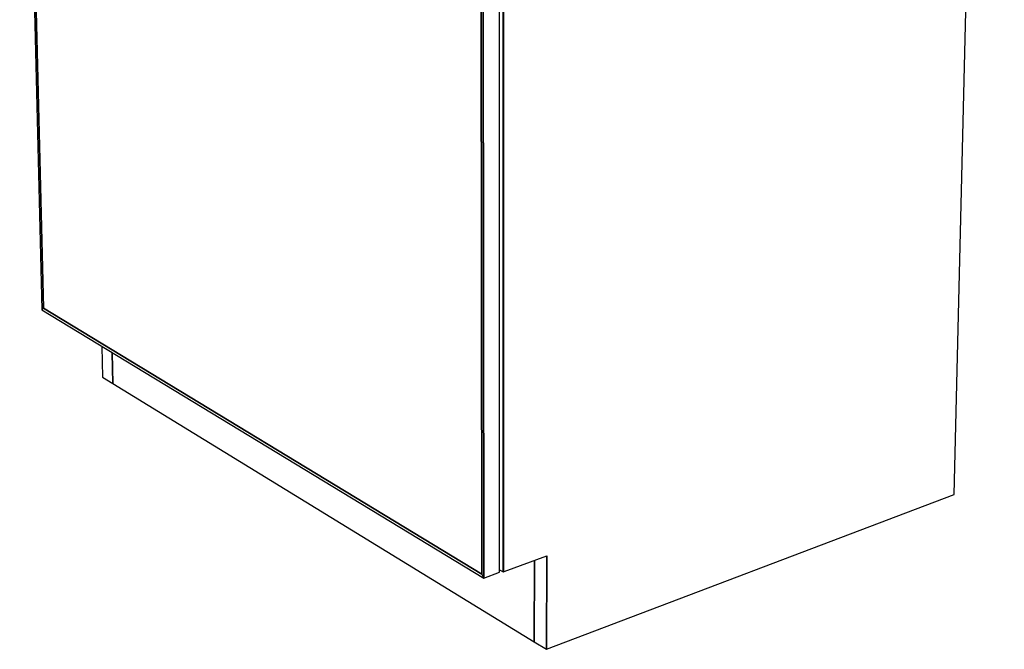
# Model space of a CAD drawing. Extents: x -102 to 92, y -81 to 79.
# Drawn here: x -19 to 0, y 28 to 41 of the extents above; entities that cross this region are included whole.
import ezdxf

# ---------------------------------------------------------------- set-up
doc = ezdxf.new("R2010")
doc.units = 0
doc.layers.add('T1D-1D_3D', color=1, linetype='CONTINUOUS')

msp = doc.modelspace()

# ---------------------------------------------------------------- linework, layer by layer
at = {"layer": 'T1D-1D_3D', "color": 1}
for p, q in [((-1.200356, 31.430449), (-0.218316, 72.130734)), ((-10.003508, 70.889346), (-10.010587, 29.921185)), ((-10.010587, 29.921185), (-10.003508, 70.889346)), ((-10.002506, 29.924157), (-9.994523, 70.890482)), ((-10.002506, 29.924157), (-9.994523, 70.890482)), ((-9.994523, 70.890482), (-10.002506, 29.924157)), ((-19.452576, 52.959427), (-19.020805, 35.03703)), ((-18.990251, 35.069226), (-19.418057, 52.888987)), ((-19.418057, 52.888987), (-18.990251, 35.069226)), ((-19.418057, 52.888987), (-18.990251, 35.069226)), ((-10.080983, 29.91458), (-10.081355, 49.251679)), ((-10.445082, 49.124607), (-10.426545, 29.879508)), ((-10.445082, 49.124607), (-10.426545, 29.879508)), ((-10.426545, 29.879508), (-10.445082, 49.124607)), ((-10.388672, 29.801219), (-10.405314, 49.169261)), ((-10.405314, 49.169261), (-10.388672, 29.801219)), ((-19.020805, 35.03703), (-18.990251, 35.069226)), ((-18.990251, 35.069226), (-19.020805, 35.03703)), ((-18.990251, 35.069226), (-19.020805, 35.03703)), ((-19.020805, 35.03703), (-10.388672, 29.801219)), ((-10.426545, 29.879508), (-18.990251, 35.069226)), ((-18.990251, 35.069226), (-10.426545, 29.879508)), ((-18.990251, 35.069226), (-10.426545, 29.879508)), ((-17.846728, 34.324896), (-17.834137, 33.724682)), ((-17.644536, 34.202254), (-17.632248, 33.600974)), ((-17.644536, 34.202254), (-17.632248, 33.600974)), ((-17.632248, 33.600974), (-17.644536, 34.202254)), ((-17.834138, 33.72468), (-17.632248, 33.600976)), ((-17.632248, 33.600976), (-9.400236, 28.556912)), ((-9.161181, 28.410431), (-1.200356, 31.430449)), ((-9.991379, 29.928263), (-9.156613, 30.235915)), ((-9.161181, 28.410431), (-9.156613, 30.235913)), ((-9.156613, 30.235913), (-9.161181, 28.410431)), ((-9.397305, 30.1472), (-9.400238, 28.556914)), ((-9.400238, 28.556914), (-9.397305, 30.1472)), ((-9.397305, 30.1472), (-9.400238, 28.556914)), ((-10.426545, 29.879508), (-10.388672, 29.801219)), ((-10.388672, 29.801219), (-10.426545, 29.879508)), ((-10.426545, 29.879508), (-10.388672, 29.801219)), ((-10.388672, 29.801219), (-10.080983, 29.91458)), ((-10.388672, 29.801219), (-10.080983, 29.91458)), ((-10.080984, 29.963646), (-10.010585, 29.921183)), ((-10.010587, 29.921185), (-10.002506, 29.924157)), ((-10.002507, 29.924157), (-9.991379, 29.928263)), ((-9.400236, 28.556912), (-9.161181, 28.410431))]:
    msp.add_line(p, q, dxfattribs=at)

doc.saveas('drawing.dxf')
